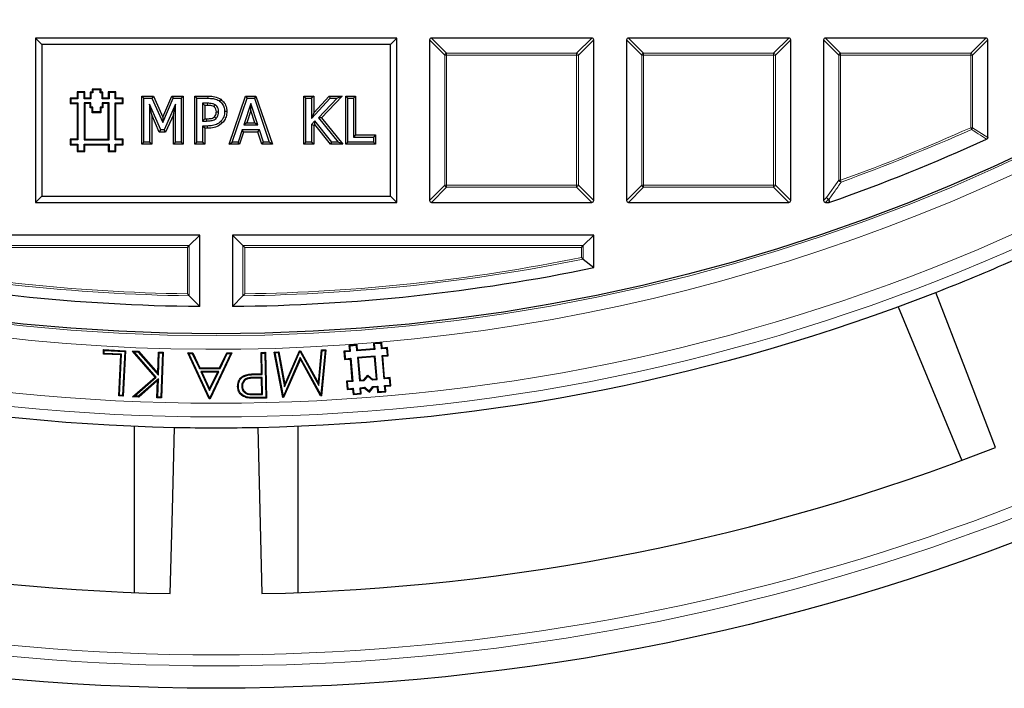
# Model space of a CAD drawing. Units: millimetres. Extents: x 0 to 553, y 0 to 297.
# Drawn here: x 116 to 152, y 115 to 139 of the extents above; entities that cross this region are included whole.
import ezdxf

# ---------------------------------------------------------------- set-up
doc = ezdxf.new("R2010")
doc.units = ezdxf.units.MM

msp = doc.modelspace()

# ---------------------------------------------------------------- linework, layer by layer
at = {"color": 7, "linetype": 'Continuous', "lineweight": 25}
for p, q in [((116.5607, 138.4299), (116.3298, 138.6609)), ((129.5298, 138.6609), (116.3298, 138.6609)), ((116.3298, 138.6609), (116.3298, 132.6609)), ((129.2988, 138.4299), (129.5298, 138.6609)), ((129.5298, 132.6609), (129.5298, 138.6609)), ((130.7298, 138.5916), (130.7298, 132.7302)), ((136.6605, 138.6609), (130.7991, 138.6609)), ((136.7298, 132.7302), (136.7298, 138.5916)), ((137.9298, 138.5916), (137.9298, 132.7302)), ((143.8605, 138.6609), (137.9991, 138.6609)), ((143.9298, 132.7302), (143.9298, 138.5916)), ((145.1298, 138.5916), (145.1298, 132.7302)), ((151.0605, 138.6609), (145.1991, 138.6609)), ((151.1298, 135.0285), (151.1298, 138.5916)), ((129.2988, 138.4299), (116.5607, 138.4299)), ((116.5607, 138.4299), (116.5607, 132.8918)), ((129.2988, 132.8918), (129.2988, 138.4299)), ((118.4234, 136.7678), (118.3972, 136.794)), ((118.3972, 136.794), (118.3972, 136.6802)), ((118.7231, 136.794), (118.3972, 136.794)), ((118.4234, 136.7678), (118.4234, 136.6539)), ((118.6968, 136.7678), (118.4234, 136.7678)), ((118.6968, 136.7678), (118.7231, 136.794)), ((118.6968, 136.6539), (118.6968, 136.7678)), ((118.7231, 136.6802), (118.7231, 136.794)), ((117.6163, 136.4357), (117.5901, 136.4619)), ((117.5901, 136.4619), (117.5901, 136.264)), ((117.8549, 136.4619), (117.5901, 136.4619)), ((117.6163, 136.4357), (117.6163, 136.2903)), ((117.8811, 136.4357), (117.6163, 136.4357)), ((117.8811, 136.6756), (117.8549, 136.7018)), ((118.1298, 136.7018), (117.8549, 136.7018)), ((117.8549, 136.7018), (117.8549, 136.4619)), ((117.8811, 136.4357), (117.8549, 136.4619)), ((117.8811, 136.6756), (117.8811, 136.4357)), ((118.1035, 136.6756), (117.8811, 136.6756)), ((118.1035, 136.6756), (118.1298, 136.7018)), ((118.1035, 136.4357), (118.1035, 136.6756)), ((118.1035, 136.4357), (118.1298, 136.4619)), ((118.3526, 136.4357), (118.1035, 136.4357)), ((118.1298, 136.4619), (118.1298, 136.7018)), ((118.3263, 136.4619), (118.1298, 136.4619)), ((118.3526, 136.6539), (118.3263, 136.6802)), ((118.3972, 136.6802), (118.3263, 136.6802)), ((118.3263, 136.6802), (118.3263, 136.4619)), ((118.3526, 136.4357), (118.3263, 136.4619)), ((118.4234, 136.6539), (118.3526, 136.6539)), ((118.3526, 136.6539), (118.3526, 136.4357)), ((118.4234, 136.6539), (118.3972, 136.6802)), ((118.6968, 136.6539), (118.7231, 136.6802)), ((118.7676, 136.6539), (118.6968, 136.6539)), ((118.7939, 136.6802), (118.7231, 136.6802)), ((118.7676, 136.6539), (118.7939, 136.6802)), ((118.7676, 136.4357), (118.7676, 136.6539)), ((118.7676, 136.4357), (118.7939, 136.4619)), ((119.015, 136.4357), (118.7676, 136.4357)), ((118.7939, 136.4619), (118.7939, 136.6802)), ((118.9887, 136.4619), (118.7939, 136.4619)), ((119.015, 136.6756), (118.9887, 136.7018)), ((118.9887, 136.7018), (118.9887, 136.4619)), ((119.2636, 136.7018), (118.9887, 136.7018)), ((119.015, 136.4357), (118.9887, 136.4619)), ((119.015, 136.6756), (119.015, 136.4357)), ((119.2374, 136.6756), (119.015, 136.6756)), ((119.2374, 136.6756), (119.2636, 136.7018)), ((119.2374, 136.4357), (119.2374, 136.6756)), ((119.2374, 136.4357), (119.2636, 136.4619)), ((119.5022, 136.4357), (119.2374, 136.4357)), ((119.2636, 136.4619), (119.2636, 136.7018)), ((119.5284, 136.4619), (119.2636, 136.4619)), ((119.5022, 136.4357), (119.5284, 136.4619)), ((119.5022, 136.2903), (119.5022, 136.4357)), ((119.5284, 136.264), (119.5284, 136.4619)), ((120.2114, 136.5413), (120.2918, 136.4609)), ((120.2114, 136.5413), (120.637, 136.5413)), ((120.2114, 134.7805), (120.2114, 136.5413)), ((120.2918, 136.4609), (120.5849, 136.4609)), ((120.2918, 134.8609), (120.2918, 136.4609)), ((120.637, 136.5413), (120.5849, 136.4609)), ((120.5849, 136.4609), (120.9814, 135.5738)), ((120.637, 136.5413), (120.9801, 135.7737)), ((120.9801, 135.7737), (121.3114, 136.5413)), ((120.9814, 135.5738), (121.3643, 136.4609)), ((121.3114, 136.5413), (121.3643, 136.4609)), ((121.3114, 136.5413), (121.7292, 136.5413)), ((121.3643, 136.4609), (121.6488, 136.4609)), ((121.7292, 136.5413), (121.6488, 136.4609)), ((121.6488, 136.4609), (121.6488, 134.8609)), ((121.7292, 136.5413), (121.7292, 134.7805)), ((122.1476, 136.5413), (122.228, 136.4609)), ((122.1476, 136.5413), (122.6314, 136.5413)), ((122.1476, 134.7805), (122.1476, 136.5413)), ((122.228, 136.4609), (122.6309, 136.4609)), ((122.228, 134.8609), (122.228, 136.4609)), ((123.0957, 136.426), (123.0499, 136.3599)), ((123.4038, 134.7805), (124.0045, 136.5413)), ((123.5161, 134.8609), (124.062, 136.4609)), ((124.0045, 136.5413), (124.062, 136.4609)), ((124.0045, 136.5413), (124.3847, 136.5413)), ((124.062, 136.4609), (124.3272, 136.4609)), ((124.3847, 136.5413), (124.3272, 136.4609)), ((124.3272, 136.4609), (124.8731, 134.8609)), ((124.3847, 136.5413), (124.9854, 134.7805)), ((126.1335, 136.5413), (126.2138, 136.4609)), ((126.1335, 136.5413), (126.4968, 136.5413)), ((126.1335, 134.7805), (126.1335, 136.5413)), ((126.2138, 136.4609), (126.4164, 136.4609)), ((126.2138, 134.8609), (126.2138, 136.4609)), ((126.4968, 136.5413), (126.4164, 136.4609)), ((126.4164, 136.4609), (126.4164, 135.7178)), ((126.4164, 135.7178), (127.092, 136.4609)), ((126.4968, 136.5413), (126.4968, 135.9257)), ((126.4968, 135.9257), (127.0564, 136.5413)), ((127.348, 136.4609), (126.6746, 135.7463)), ((127.5342, 136.5413), (126.7812, 135.7422)), ((127.0564, 136.5413), (127.092, 136.4609)), ((127.0564, 136.5413), (127.5342, 136.5413)), ((127.092, 136.4609), (127.348, 136.4609)), ((127.5342, 136.5413), (127.348, 136.4609)), ((127.6646, 136.5413), (127.745, 136.4609)), ((127.6646, 136.5413), (128.0279, 136.5413)), ((127.6646, 134.7805), (127.6646, 136.5413)), ((127.745, 136.4609), (127.9475, 136.4609)), ((127.745, 134.8609), (127.745, 136.4609)), ((128.0279, 136.5413), (127.9475, 136.4609)), ((127.9475, 136.4609), (127.9475, 135.0432)), ((128.0279, 136.5413), (128.0279, 135.1235)), ((117.6163, 136.2903), (117.5901, 136.264)), ((117.5901, 136.264), (117.8549, 136.264)), ((117.6163, 136.2903), (117.8811, 136.2903)), ((117.8811, 136.2903), (117.8549, 136.264)), ((117.8549, 136.264), (117.8549, 134.9641)), ((117.8811, 136.2903), (117.8811, 134.9378)), ((118.1035, 136.2903), (118.1298, 136.264)), ((118.3532, 136.2903), (118.1035, 136.2903)), ((118.1035, 136.2903), (118.1035, 134.9378)), ((118.3269, 136.264), (118.1298, 136.264)), ((118.1298, 136.264), (118.1298, 134.9641)), ((118.3532, 136.2903), (118.3269, 136.264)), ((118.3269, 136.1081), (118.3269, 136.264)), ((118.3532, 136.1344), (118.3269, 136.1081)), ((118.4006, 136.1081), (118.3269, 136.1081)), ((118.3532, 136.1344), (118.3532, 136.2903)), ((118.4269, 136.1344), (118.3532, 136.1344)), ((118.4269, 136.1344), (118.4006, 136.1081)), ((118.4006, 135.9346), (118.4006, 136.1081)), ((118.4269, 135.9608), (118.4269, 136.1344)), ((118.6926, 136.1344), (118.7188, 136.1081)), ((118.7676, 136.1344), (118.6926, 136.1344)), ((118.6926, 136.1344), (118.6926, 135.9608)), ((118.7939, 136.1081), (118.7188, 136.1081)), ((118.7188, 136.1081), (118.7188, 135.9346)), ((118.7676, 136.2903), (118.7676, 136.1344)), ((118.7676, 136.2903), (118.7939, 136.264)), ((119.015, 136.2903), (118.7676, 136.2903)), ((118.7676, 136.1344), (118.7939, 136.1081)), ((118.7939, 136.264), (118.7939, 136.1081)), ((118.9887, 136.264), (118.7939, 136.264)), ((119.015, 136.2903), (118.9887, 136.264)), ((118.9887, 134.9641), (118.9887, 136.264)), ((119.015, 134.9378), (119.015, 136.2903)), ((119.2374, 134.9378), (119.2374, 136.2903)), ((119.2374, 136.2903), (119.2636, 136.264)), ((119.2374, 136.2903), (119.5022, 136.2903)), ((119.2636, 134.9641), (119.2636, 136.264)), ((119.2636, 136.264), (119.5284, 136.264)), ((119.5022, 136.2903), (119.5284, 136.264)), ((120.5747, 135.8578), (120.4943, 136.2406)), ((120.4943, 136.2406), (120.4943, 134.8609)), ((120.9048, 135.3064), (120.4943, 136.2406)), ((121.4462, 136.2406), (121.0326, 135.3064)), ((121.3659, 135.8605), (121.4462, 136.2406)), ((121.4462, 134.8609), (121.4462, 136.2406)), ((122.6103, 136.2786), (122.4305, 136.2786)), ((122.4305, 136.2786), (122.4305, 135.6305)), ((122.5109, 136.1982), (122.4305, 136.2786)), ((122.5109, 136.1982), (122.5109, 135.7109)), ((122.6098, 136.1982), (122.5109, 136.1982)), ((124.194, 136.2675), (123.9364, 135.4887)), ((124.4528, 135.4887), (124.194, 136.2675)), ((124.1942, 136.0121), (124.194, 136.2675)), ((118.4269, 135.9608), (118.4006, 135.9346)), ((118.7188, 135.9346), (118.4006, 135.9346)), ((118.6926, 135.9608), (118.4269, 135.9608)), ((118.6926, 135.9608), (118.7188, 135.9346)), ((120.5747, 135.8578), (120.5747, 134.7805)), ((120.8523, 135.2261), (120.5747, 135.8578)), ((120.9801, 135.7737), (120.9814, 135.5738)), ((121.3659, 135.8605), (121.085, 135.2261)), ((121.3659, 134.7805), (121.3659, 135.8605)), ((122.5109, 135.7109), (122.4305, 135.6305)), ((122.5109, 135.7109), (122.578, 135.7109)), ((123.3211, 135.9744), (123.2407, 135.9742)), ((124.1942, 136.0121), (124.0476, 135.5691)), ((124.3414, 135.5691), (124.1942, 136.0121)), ((126.4968, 135.9257), (126.4164, 135.7178)), ((126.7812, 135.7422), (126.6746, 135.7463)), ((126.6746, 135.7463), (127.3885, 134.8609)), ((126.7812, 135.7422), (127.5566, 134.7805)), ((120.8523, 135.2261), (120.9048, 135.3064)), ((121.0326, 135.3064), (120.9048, 135.3064)), ((121.085, 135.2261), (121.0326, 135.3064)), ((122.4305, 135.6305), (122.5783, 135.6305)), ((122.5109, 135.3678), (122.4305, 135.4482)), ((122.6141, 135.4482), (122.4305, 135.4482)), ((122.4305, 135.4482), (122.4305, 134.8609)), ((122.6147, 135.3678), (122.5109, 135.3678)), ((122.5109, 135.3678), (122.5109, 134.7805)), ((123.1552, 135.5582), (123.0986, 135.6153)), ((123.8762, 135.3064), (123.73, 134.8609)), ((123.9345, 135.2261), (123.8762, 135.3064)), ((124.5126, 135.3064), (123.8762, 135.3064)), ((124.0476, 135.5691), (123.9364, 135.4887)), ((123.9364, 135.4887), (124.4528, 135.4887)), ((124.0476, 135.5691), (124.3414, 135.5691)), ((124.3414, 135.5691), (124.4528, 135.4887)), ((124.4544, 135.2261), (124.5126, 135.3064)), ((124.6592, 134.8609), (124.5126, 135.3064)), ((126.5363, 135.6314), (126.4164, 135.5001)), ((126.4968, 135.4689), (126.4164, 135.5001)), ((126.4164, 135.5001), (126.4164, 134.8609)), ((126.5322, 135.5078), (126.4968, 135.4689)), ((126.4968, 135.4689), (126.4968, 134.7805)), ((126.5322, 135.5078), (126.5363, 135.6314)), ((127.1138, 134.7805), (126.5322, 135.5078)), ((127.1524, 134.8609), (126.5363, 135.6314)), ((117.6163, 134.9378), (117.5901, 134.9641)), ((117.8549, 134.9641), (117.5901, 134.9641)), ((117.5901, 134.9641), (117.5901, 134.7609)), ((117.8811, 134.9378), (117.8549, 134.9641)), ((118.1035, 134.9378), (118.1298, 134.9641)), ((118.1298, 134.9641), (118.9887, 134.9641)), ((119.015, 134.9378), (118.9887, 134.9641)), ((119.2374, 134.9378), (119.2636, 134.9641)), ((119.5284, 134.9641), (119.2636, 134.9641)), ((119.5022, 134.9378), (119.5284, 134.9641)), ((119.5284, 134.7609), (119.5284, 134.9641)), ((121.085, 135.2261), (120.8523, 135.2261)), ((123.9345, 135.2261), (123.7883, 134.7805)), ((124.4544, 135.2261), (123.9345, 135.2261)), ((124.601, 134.7805), (124.4544, 135.2261)), ((128.0279, 135.1235), (127.9475, 135.0432)), ((127.9475, 135.0432), (128.6766, 135.0432)), ((128.0279, 135.1235), (128.757, 135.1235)), ((128.757, 135.1235), (128.6766, 135.0432)), ((128.6766, 135.0432), (128.6766, 134.8609)), ((128.757, 135.1235), (128.757, 134.7805)), ((117.6163, 134.7871), (117.5901, 134.7609)), ((117.5901, 134.7609), (117.8549, 134.7609)), ((117.8811, 134.9378), (117.6163, 134.9378)), ((117.6163, 134.9378), (117.6163, 134.7871)), ((117.6163, 134.7871), (117.8811, 134.7871)), ((117.8811, 134.7871), (117.8549, 134.7609)), ((117.8549, 134.7609), (117.8549, 134.514)), ((117.8811, 134.7871), (117.8811, 134.5403)), ((118.1035, 134.9378), (119.015, 134.9378)), ((118.1035, 134.7871), (118.1298, 134.7609)), ((118.1035, 134.7871), (119.015, 134.7871)), ((118.1035, 134.5403), (118.1035, 134.7871)), ((118.1298, 134.7609), (118.9887, 134.7609)), ((118.1298, 134.514), (118.1298, 134.7609)), ((119.015, 134.7871), (118.9887, 134.7609)), ((118.9887, 134.7609), (118.9887, 134.514)), ((119.015, 134.7871), (119.015, 134.5403)), ((119.5022, 134.9378), (119.2374, 134.9378)), ((119.2374, 134.7871), (119.5022, 134.7871)), ((119.2374, 134.5403), (119.2374, 134.7871)), ((119.2374, 134.7871), (119.2636, 134.7609)), ((119.2636, 134.514), (119.2636, 134.7609)), ((119.2636, 134.7609), (119.5284, 134.7609)), ((119.5022, 134.7871), (119.5022, 134.9378)), ((119.5022, 134.7871), (119.5284, 134.7609)), ((120.2114, 134.7805), (120.2918, 134.8609)), ((120.5747, 134.7805), (120.2114, 134.7805)), ((120.4943, 134.8609), (120.2918, 134.8609)), ((120.5747, 134.7805), (120.4943, 134.8609)), ((121.3659, 134.7805), (121.4462, 134.8609)), ((121.7292, 134.7805), (121.3659, 134.7805)), ((121.6488, 134.8609), (121.4462, 134.8609)), ((121.7292, 134.7805), (121.6488, 134.8609)), ((122.1476, 134.7805), (122.228, 134.8609)), ((122.5109, 134.7805), (122.1476, 134.7805)), ((122.4305, 134.8609), (122.228, 134.8609)), ((122.5109, 134.7805), (122.4305, 134.8609)), ((123.4038, 134.7805), (123.5161, 134.8609)), ((123.7883, 134.7805), (123.4038, 134.7805)), ((123.73, 134.8609), (123.5161, 134.8609)), ((123.7883, 134.7805), (123.73, 134.8609)), ((124.601, 134.7805), (124.6592, 134.8609)), ((124.9854, 134.7805), (124.601, 134.7805)), ((124.8731, 134.8609), (124.6592, 134.8609)), ((124.9854, 134.7805), (124.8731, 134.8609)), ((126.1335, 134.7805), (126.2138, 134.8609)), ((126.4968, 134.7805), (126.1335, 134.7805)), ((126.4164, 134.8609), (126.2138, 134.8609)), ((126.4968, 134.7805), (126.4164, 134.8609)), ((127.1138, 134.7805), (127.1524, 134.8609)), ((127.5566, 134.7805), (127.1138, 134.7805)), ((127.3885, 134.8609), (127.1524, 134.8609)), ((127.5566, 134.7805), (127.3885, 134.8609)), ((127.6646, 134.7805), (127.745, 134.8609)), ((128.757, 134.7805), (127.6646, 134.7805)), ((128.6766, 134.8609), (127.745, 134.8609)), ((128.757, 134.7805), (128.6766, 134.8609)), ((117.8811, 134.5403), (117.8549, 134.514)), ((117.8549, 134.514), (118.1298, 134.514)), ((117.8811, 134.5403), (118.1035, 134.5403)), ((118.1035, 134.5403), (118.1298, 134.514)), ((119.015, 134.5403), (118.9887, 134.514)), ((118.9887, 134.514), (119.2636, 134.514)), ((119.015, 134.5403), (119.2374, 134.5403)), ((119.2374, 134.5403), (119.2636, 134.514)), ((116.5607, 132.8918), (116.3298, 132.6609)), ((116.5607, 132.8918), (129.2988, 132.8918)), ((129.2988, 132.8918), (129.5298, 132.6609)), ((116.3298, 132.6609), (129.5298, 132.6609)), ((130.7991, 132.6609), (136.6605, 132.6609)), ((137.9991, 132.6609), (143.8605, 132.6609)), ((145.1991, 132.6609), (145.3314, 132.6609)), ((145.3543, 132.6647), (145.3314, 132.6609)), ((122.3298, 131.4609), (109.8268, 131.4609)), ((121.9487, 131.0798), (122.3298, 131.4609)), ((122.3298, 128.8635), (122.3298, 131.4609)), ((123.5298, 131.4609), (123.5298, 128.8635)), ((123.9108, 131.0798), (123.5298, 131.4609)), ((136.7298, 131.4609), (123.5298, 131.4609)), ((136.3487, 131.0798), (136.7298, 131.4609)), ((136.7298, 130.2759), (136.7298, 131.4609)), ((121.8795, 131.0105), (121.9487, 131.0798)), ((123.9801, 131.0105), (123.9108, 131.0798)), ((136.2795, 131.0105), (136.3487, 131.0798)), ((136.3487, 130.5868), (136.7298, 130.2759)), ((121.9487, 129.249), (122.3298, 128.8635)), ((123.9108, 129.249), (123.5298, 128.8635)), ((147.8532, 128.8511), (150.1791, 123.2358)), ((128.0836, 127.4636), (127.7847, 127.4385)), ((127.813, 127.4145), (127.7847, 127.4385)), ((127.7847, 127.4385), (127.8014, 127.2392)), ((128.0596, 127.4352), (127.813, 127.4145)), ((127.813, 127.4145), (127.8297, 127.2152)), ((128.0596, 127.4352), (128.0836, 127.4636)), ((128.0764, 127.2359), (128.0596, 127.4352)), ((128.1003, 127.2643), (128.0836, 127.4636)), ((128.9804, 127.5389), (128.6815, 127.5138)), ((128.7099, 127.4898), (128.6815, 127.5138)), ((128.6815, 127.5138), (128.6982, 127.3145)), ((128.9565, 127.5105), (128.7099, 127.4898)), ((128.7099, 127.4898), (128.7266, 127.2905)), ((128.9565, 127.5105), (128.9804, 127.5389)), ((128.9732, 127.3112), (128.9565, 127.5105)), ((128.9972, 127.3396), (128.9804, 127.5389)), ((118.8095, 127.1225), (118.8178, 127.2828)), ((118.8371, 127.1473), (118.8095, 127.1225)), ((119.447, 127.0892), (118.8095, 127.1225)), ((118.8427, 127.2552), (118.8178, 127.2828)), ((118.8178, 127.2828), (119.6223, 127.2408)), ((118.8371, 127.1473), (118.8427, 127.2552)), ((119.4746, 127.1141), (118.8371, 127.1473)), ((118.8427, 127.2552), (119.5947, 127.2159)), ((119.3681, 125.5896), (119.447, 127.0892)), ((119.3957, 125.6144), (119.4746, 127.1141)), ((119.4746, 127.1141), (119.447, 127.0892)), ((119.5947, 127.2159), (119.5103, 125.6084)), ((119.6223, 127.2408), (119.5351, 125.5808)), ((119.5947, 127.2159), (119.6223, 127.2408)), ((119.9336, 127.2004), (119.8739, 127.2287)), ((120.7052, 126.2796), (119.8739, 127.2287)), ((119.8739, 127.2287), (120.0947, 127.2211)), ((120.7423, 126.277), (119.9336, 127.2004)), ((119.9336, 127.2004), (120.0825, 127.1952)), ((120.0825, 127.1952), (120.0947, 127.2211)), ((120.0825, 127.1952), (120.8234, 126.351)), ((120.0947, 127.2211), (120.7995, 126.418)), ((120.7995, 126.418), (120.8268, 127.1954)), ((120.8234, 126.351), (120.8521, 127.1683)), ((120.8521, 127.1683), (120.8268, 127.1954)), ((120.8268, 127.1954), (120.9966, 127.1895)), ((120.8521, 127.1683), (120.9694, 127.1642)), ((120.9694, 127.1642), (120.9129, 125.5497)), ((120.9966, 127.1895), (120.9382, 125.5226)), ((120.9694, 127.1642), (120.9966, 127.1895)), ((121.9349, 127.1431), (121.8938, 127.1695)), ((121.8938, 127.1695), (122.0743, 127.169)), ((122.6695, 125.4912), (121.8938, 127.1695)), ((121.9349, 127.1431), (122.0576, 127.1428)), ((122.6863, 125.5173), (121.9349, 127.1431)), ((122.0576, 127.1428), (122.0743, 127.169)), ((122.0576, 127.1428), (122.3184, 126.5903)), ((122.0743, 127.169), (122.3351, 126.6165)), ((123.4667, 127.1379), (122.6941, 125.5173)), ((123.5082, 127.164), (122.7106, 125.4909)), ((123.0574, 126.6139), (123.3213, 127.1647)), ((123.0739, 126.5876), (123.3378, 127.1384)), ((123.3378, 127.1384), (123.3213, 127.1647)), ((123.3213, 127.1647), (123.5082, 127.164)), ((123.3378, 127.1384), (123.4667, 127.1379)), ((123.4667, 127.1379), (123.5082, 127.164)), ((124.5703, 127.1827), (124.737, 127.186)), ((124.5971, 127.157), (124.5703, 127.1827)), ((124.5853, 126.4058), (124.5703, 127.1827)), ((124.5971, 127.157), (124.7113, 127.1593)), ((124.612, 126.3801), (124.5971, 127.157)), ((124.7113, 127.1593), (124.737, 127.186)), ((124.7113, 127.1593), (124.7424, 125.5404)), ((124.737, 127.186), (124.7691, 125.5147)), ((125.055, 127.1922), (125.2194, 127.1998)), ((125.0865, 127.1674), (125.055, 127.1922)), ((125.3704, 125.532), (125.055, 127.1922)), ((125.0865, 127.1674), (125.1977, 127.1726)), ((125.3885, 125.5777), (125.0865, 127.1674)), ((125.1977, 127.1726), (125.2194, 127.1998)), ((125.1977, 127.1726), (125.4271, 125.9234)), ((125.2194, 127.1998), (125.4374, 126.0123)), ((125.4271, 125.9234), (125.9912, 127.2086)), ((125.4374, 126.0123), (125.9737, 127.234)), ((125.9737, 127.234), (126.016, 127.2359)), ((125.9912, 127.2086), (125.9737, 127.234)), ((125.9912, 127.2086), (126.001, 127.209)), ((126.001, 127.209), (126.016, 127.2359)), ((126.001, 127.209), (126.6877, 125.9718)), ((126.016, 127.2359), (126.6692, 126.0593)), ((126.6692, 126.0593), (126.777, 127.2706)), ((126.6877, 125.9718), (126.8011, 127.2454)), ((126.9093, 127.2504), (126.7546, 125.6396)), ((126.9383, 127.278), (126.7768, 125.5959)), ((126.777, 127.2706), (126.9383, 127.278)), ((126.8011, 127.2454), (126.777, 127.2706)), ((126.8011, 127.2454), (126.9093, 127.2504)), ((126.9093, 127.2504), (126.9383, 127.278)), ((127.8014, 127.2392), (127.6021, 127.2225)), ((127.6304, 127.1985), (127.6021, 127.2225)), ((127.6021, 127.2225), (127.6272, 126.9235)), ((127.8297, 127.2152), (127.6304, 127.1985)), ((127.6304, 127.1985), (127.6511, 126.9519)), ((127.8297, 127.2152), (127.8014, 127.2392)), ((128.7266, 127.2905), (128.0764, 127.2359)), ((128.0764, 127.2359), (128.1003, 127.2643)), ((128.7473, 127.0439), (128.0971, 126.9893)), ((128.6982, 127.3145), (128.1003, 127.2643)), ((128.7266, 127.2905), (128.6982, 127.3145)), ((128.7473, 127.0439), (128.7233, 127.0155)), ((128.8186, 126.1944), (128.7473, 127.0439)), ((128.9732, 127.3112), (128.9972, 127.3396)), ((129.1725, 127.3279), (128.9732, 127.3112)), ((128.9939, 127.0646), (129.1932, 127.0813)), ((128.9939, 127.0646), (129.0223, 127.0406)), ((129.0652, 126.2151), (128.9939, 127.0646)), ((129.1965, 127.3563), (128.9972, 127.3396)), ((129.0223, 127.0406), (129.2216, 127.0573)), ((129.0892, 126.2434), (129.0223, 127.0406)), ((129.1725, 127.3279), (129.1965, 127.3563)), ((129.1932, 127.0813), (129.1725, 127.3279)), ((129.1932, 127.0813), (129.2216, 127.0573)), ((129.2216, 127.0573), (129.1965, 127.3563)), ((126.0049, 126.9943), (125.3885, 125.5777)), ((126.0077, 126.935), (125.3978, 125.5332)), ((126.0049, 126.9943), (126.0077, 126.935)), ((126.7546, 125.6396), (126.0049, 126.9943)), ((126.7495, 125.5947), (126.0077, 126.935)), ((127.6511, 126.9519), (127.6272, 126.9235)), ((127.6272, 126.9235), (127.8265, 126.9402)), ((127.6511, 126.9519), (127.8504, 126.9686)), ((127.8504, 126.9686), (127.8265, 126.9402)), ((127.8265, 126.9402), (127.8934, 126.1431)), ((127.8504, 126.9686), (127.9217, 126.1191)), ((128.0971, 126.9893), (128.1254, 126.9653)), ((128.0971, 126.9893), (128.1684, 126.1398)), ((128.7233, 127.0155), (128.1254, 126.9653)), ((128.1254, 126.9653), (128.1923, 126.1681)), ((128.7902, 126.2183), (128.7233, 127.0155)), ((120.8234, 126.351), (120.7995, 126.418)), ((122.3184, 126.5903), (122.3351, 126.6165)), ((122.3184, 126.5903), (123.0739, 126.5876)), ((122.3351, 126.6165), (123.0574, 126.6139)), ((123.0235, 126.479), (122.3678, 126.4812)), ((122.3678, 126.4812), (122.691, 125.785)), ((122.3678, 126.4812), (122.409, 126.4548)), ((122.409, 126.4548), (122.6914, 125.8465)), ((122.9818, 126.4529), (122.409, 126.4548)), ((122.691, 125.785), (123.0235, 126.479)), ((122.6914, 125.8465), (122.9818, 126.4529)), ((123.0235, 126.479), (122.9818, 126.4529)), ((123.0739, 126.5876), (123.0574, 126.6139)), ((124.466, 126.4034), (124.5853, 126.4058)), ((124.4666, 126.3772), (124.612, 126.3801)), ((124.612, 126.3801), (124.5853, 126.4058)), ((128.3318, 126.1799), (128.4779, 126.3527)), ((128.3449, 126.1546), (128.481, 126.3157)), ((128.481, 126.3157), (128.4779, 126.3527)), ((128.4779, 126.3527), (128.6507, 126.2066)), ((128.481, 126.3157), (128.6421, 126.1796)), ((119.8774, 125.5597), (120.7052, 126.2796)), ((119.9449, 125.5836), (120.7423, 126.277)), ((120.8185, 126.2139), (120.0938, 125.5784)), ((120.7902, 126.1542), (120.1033, 125.5518)), ((120.7423, 126.277), (120.7052, 126.2796)), ((120.7683, 125.5285), (120.7902, 126.1542)), ((120.8185, 126.2139), (120.7902, 126.1542)), ((120.7955, 125.5539), (120.8185, 126.2139)), ((124.6141, 126.2686), (124.305, 126.2663)), ((124.305, 126.2663), (124.3055, 126.24)), ((124.5884, 126.2422), (124.3055, 126.24)), ((124.6141, 126.2686), (124.5884, 126.2422)), ((124.5993, 125.674), (124.5884, 126.2422)), ((124.626, 125.6483), (124.6141, 126.2686)), ((125.4271, 125.9234), (125.4374, 126.0123)), ((126.6877, 125.9718), (126.6692, 126.0593)), ((127.8934, 126.1431), (127.6941, 126.1263)), ((127.7224, 126.1024), (127.6941, 126.1263)), ((127.6941, 126.1263), (127.7192, 125.8274)), ((127.9217, 126.1191), (127.7224, 126.1024)), ((127.7224, 126.1024), (127.7431, 125.8557)), ((127.9217, 126.1191), (127.8934, 126.1431)), ((128.1684, 126.1398), (128.1923, 126.1681)), ((128.1684, 126.1398), (128.3449, 126.1546)), ((128.1923, 126.1681), (128.3318, 126.1799)), ((128.3449, 126.1546), (128.3318, 126.1799)), ((128.6421, 126.1796), (128.6507, 126.2066)), ((128.6421, 126.1796), (128.8186, 126.1944)), ((128.6507, 126.2066), (128.7902, 126.2183)), ((128.8186, 126.1944), (128.7902, 126.2183)), ((129.0652, 126.2151), (129.0892, 126.2434)), ((129.2645, 126.2318), (129.0652, 126.2151)), ((129.0859, 125.9684), (129.2852, 125.9852)), ((129.0859, 125.9684), (129.1143, 125.9445)), ((129.1026, 125.7691), (129.0859, 125.9684)), ((129.2885, 126.2601), (129.0892, 126.2434)), ((129.1143, 125.9445), (129.3136, 125.9612)), ((129.2645, 126.2318), (129.2885, 126.2601)), ((129.2852, 125.9852), (129.2645, 126.2318)), ((129.2852, 125.9852), (129.3136, 125.9612)), ((129.3136, 125.9612), (129.2885, 126.2601)), ((119.3957, 125.6144), (119.3681, 125.5896)), ((119.5351, 125.5808), (119.3681, 125.5896)), ((119.5103, 125.6084), (119.3957, 125.6144)), ((119.5103, 125.6084), (119.5351, 125.5808)), ((122.691, 125.785), (122.6914, 125.8465)), ((123.7429, 125.9406), (123.7167, 125.94)), ((123.8633, 125.943), (123.8896, 125.9434)), ((124.3038, 125.6683), (124.5993, 125.674)), ((124.3043, 125.6421), (124.626, 125.6483)), ((124.626, 125.6483), (124.5993, 125.674)), ((126.76, 125.6136), (126.7495, 125.5947)), ((126.7768, 125.5959), (126.7495, 125.5947)), ((126.7546, 125.6396), (126.76, 125.6136)), ((126.76, 125.6136), (126.7768, 125.5959)), ((127.7431, 125.8557), (127.7192, 125.8274)), ((127.7192, 125.8274), (127.9185, 125.8441)), ((127.7431, 125.8557), (127.9424, 125.8725)), ((127.9424, 125.8725), (127.9185, 125.8441)), ((127.9185, 125.8441), (127.9352, 125.6448)), ((127.9592, 125.6732), (127.9352, 125.6448)), ((127.9352, 125.6448), (128.2342, 125.6699)), ((127.9424, 125.8725), (127.9592, 125.6732)), ((127.9592, 125.6732), (128.2058, 125.6939)), ((128.1891, 125.8932), (128.3656, 125.908)), ((128.2058, 125.6939), (128.1891, 125.8932)), ((128.1891, 125.8932), (128.2174, 125.8692)), ((128.2058, 125.6939), (128.2342, 125.6699)), ((128.2174, 125.8692), (128.3569, 125.8809)), ((128.2342, 125.6699), (128.2174, 125.8692)), ((128.3656, 125.908), (128.3569, 125.8809)), ((128.3569, 125.8809), (128.5298, 125.7348)), ((128.3656, 125.908), (128.5267, 125.7718)), ((128.5267, 125.7718), (128.6628, 125.9329)), ((128.5267, 125.7718), (128.5298, 125.7348)), ((128.5298, 125.7348), (128.6758, 125.9077)), ((128.6628, 125.9329), (128.8393, 125.9477)), ((128.6628, 125.9329), (128.6758, 125.9077)), ((128.6758, 125.9077), (128.8153, 125.9194)), ((128.8393, 125.9477), (128.8153, 125.9194)), ((128.8153, 125.9194), (128.8321, 125.7201)), ((128.856, 125.7484), (128.8321, 125.7201)), ((128.8321, 125.7201), (129.131, 125.7452)), ((128.8393, 125.9477), (128.856, 125.7484)), ((128.856, 125.7484), (129.1026, 125.7691)), ((129.1026, 125.7691), (129.131, 125.7452)), ((129.131, 125.7452), (129.1143, 125.9445)), ((119.9449, 125.5836), (119.8774, 125.5597)), ((120.1033, 125.5518), (119.8774, 125.5597)), ((120.0938, 125.5784), (119.9449, 125.5836)), ((120.0938, 125.5784), (120.1033, 125.5518)), ((120.7955, 125.5539), (120.7683, 125.5285)), ((120.9382, 125.5226), (120.7683, 125.5285)), ((120.9129, 125.5497), (120.7955, 125.5539)), ((120.9129, 125.5497), (120.9382, 125.5226)), ((122.6863, 125.5173), (122.6695, 125.4912)), ((122.7106, 125.4909), (122.6695, 125.4912)), ((122.6941, 125.5173), (122.6863, 125.5173)), ((122.6941, 125.5173), (122.7106, 125.4909)), ((124.7424, 125.5404), (124.436, 125.5345)), ((124.7691, 125.5147), (124.4364, 125.5082)), ((124.7424, 125.5404), (124.7691, 125.5147)), ((125.3855, 125.551), (125.3704, 125.532)), ((125.3978, 125.5332), (125.3704, 125.532)), ((125.3885, 125.5777), (125.3855, 125.551)), ((125.3855, 125.551), (125.3978, 125.5332)), ((119.9298, 124.4902), (119.9298, 118.4123)), ((124.4564, 124.4442), (124.6048, 118.3729)), ((125.9298, 118.4123), (125.9298, 124.4902))]:
    msp.add_line(p, q, dxfattribs=at)
at = {"color": 8, "linetype": 'Continuous', "lineweight": 18}
for p, q in [((131.284, 138.0373), (130.7298, 138.5916)), ((130.7991, 138.6609), (131.3533, 138.1066)), ((136.1062, 138.1066), (136.6605, 138.6609)), ((136.7298, 138.5916), (136.1755, 138.0373)), ((138.484, 138.0373), (137.9298, 138.5916)), ((137.9991, 138.6609), (138.5533, 138.1066)), ((143.3062, 138.1066), (143.8605, 138.6609)), ((143.9298, 138.5916), (143.3755, 138.0373)), ((145.684, 138.0373), (145.1298, 138.5916)), ((145.1991, 138.6609), (145.7533, 138.1066)), ((150.5062, 138.1066), (151.0605, 138.6609)), ((151.1298, 138.5916), (150.5755, 138.0373)), ((131.3533, 138.0373), (131.284, 138.0373)), ((131.284, 133.2844), (131.284, 138.0373)), ((131.3533, 138.1066), (131.3533, 138.0373)), ((131.3533, 138.1066), (136.1062, 138.1066)), ((131.3533, 138.0373), (131.3533, 133.2844)), ((136.1062, 138.0373), (131.3533, 138.0373)), ((136.1062, 138.1066), (136.1062, 138.0373)), ((136.1062, 133.2844), (136.1062, 138.0373)), ((136.1755, 138.0373), (136.1062, 138.0373)), ((136.1755, 138.0373), (136.1755, 133.2844)), ((138.5533, 138.0373), (138.484, 138.0373)), ((138.484, 133.2844), (138.484, 138.0373)), ((138.5533, 138.1066), (138.5533, 138.0373)), ((138.5533, 138.1066), (143.3062, 138.1066)), ((143.3062, 138.0373), (138.5533, 138.0373)), ((138.5533, 138.0373), (138.5533, 133.2844)), ((143.3062, 138.1066), (143.3062, 138.0373)), ((143.3062, 133.2844), (143.3062, 138.0373)), ((143.3755, 138.0373), (143.3062, 138.0373)), ((143.3755, 138.0373), (143.3755, 133.2844)), ((145.7533, 138.0373), (145.684, 138.0373)), ((145.684, 133.4679), (145.684, 138.0373)), ((145.7533, 138.1066), (145.7533, 138.0373)), ((145.7533, 138.1066), (150.5062, 138.1066)), ((150.5062, 138.0373), (145.7533, 138.0373)), ((145.7533, 138.0373), (145.7533, 133.4679)), ((150.5062, 138.1066), (150.5062, 138.0373)), ((150.5755, 138.0373), (150.5062, 138.0373)), ((150.5062, 135.3863), (150.5062, 138.0373)), ((150.5755, 138.0373), (150.5755, 135.3863)), ((122.6314, 136.5413), (122.6309, 136.4609)), ((122.6147, 135.3678), (122.6141, 135.4482)), ((150.5062, 135.3863), (150.5755, 135.3863)), ((150.5346, 135.3231), (150.5062, 135.3863)), ((150.5755, 135.3863), (151.1298, 135.0285)), ((130.7298, 132.7302), (131.284, 133.2844)), ((131.3533, 133.2151), (130.7991, 132.6609)), ((131.3533, 133.2844), (131.284, 133.2844)), ((131.3533, 133.2844), (131.3533, 133.2151)), ((131.3533, 133.2844), (136.1062, 133.2844)), ((136.1062, 133.2151), (131.3533, 133.2151)), ((136.1062, 133.2844), (136.1062, 133.2151)), ((136.1755, 133.2844), (136.1062, 133.2844)), ((136.6605, 132.6609), (136.1062, 133.2151)), ((136.1755, 133.2844), (136.7298, 132.7302)), ((137.9298, 132.7302), (138.484, 133.2844)), ((138.5533, 133.2151), (137.9991, 132.6609)), ((138.5533, 133.2844), (138.484, 133.2844)), ((138.5533, 133.2844), (143.3062, 133.2844)), ((138.5533, 133.2844), (138.5533, 133.2151)), ((143.3062, 133.2151), (138.5533, 133.2151)), ((143.3062, 133.2844), (143.3062, 133.2151)), ((143.3755, 133.2844), (143.3062, 133.2844)), ((143.8605, 132.6609), (143.3062, 133.2151)), ((143.3755, 133.2844), (143.9298, 132.7302)), ((145.2429, 132.8433), (145.684, 133.4679)), ((145.684, 133.4679), (145.7533, 133.4679)), ((145.7768, 133.4027), (145.7533, 133.4679)), ((145.1298, 132.7302), (145.2429, 132.8433)), ((145.3122, 132.774), (145.1991, 132.6609)), ((145.3314, 132.6609), (145.3122, 132.774)), ((121.8795, 131.0105), (109.8068, 131.0105)), ((109.9086, 131.0798), (121.9487, 131.0798)), ((121.8795, 129.3194), (121.8795, 131.0105)), ((121.9487, 131.0798), (121.9487, 129.249)), ((123.9108, 129.249), (123.9108, 131.0798)), ((123.9108, 131.0798), (136.3487, 131.0798)), ((123.9801, 131.0105), (123.9801, 129.3194)), ((136.2795, 131.0105), (123.9801, 131.0105)), ((136.2795, 130.6435), (136.2795, 131.0105)), ((136.3487, 131.0798), (136.3487, 130.5868)), ((124.4666, 126.3772), (124.466, 126.4034)), ((124.3043, 125.6421), (124.3038, 125.6683)), ((124.436, 125.5345), (124.4364, 125.5082))]:
    msp.add_line(p, q, dxfattribs=at)
at = {"color": 8, "linetype": 'Continuous', "lineweight": 18, "flags": 128}
for points in [[(122.6098, 136.1982), (122.61, 136.2327), (122.6103, 136.2786)], [(122.578, 135.7109), (122.5781, 135.6748), (122.5783, 135.6305)], [(145.3351, 132.7779), (145.3486, 132.6982), (145.3543, 132.6647)]]:
    msp.add_lwpolyline(points, dxfattribs=at)
at = {"color": 7, "linetype": 'Continuous', "lineweight": 25, "flags": 128}
for points in [[(122.8559, 136.1496), (122.8696, 136.1702), (122.8833, 136.1908), (122.9005, 136.2166)], [(122.8691, 135.7844), (122.8946, 135.7588), (122.9258, 135.7273)], [(122.9375, 135.9687), (122.9622, 135.9688), (122.9869, 135.9689), (123.0179, 135.9691)], [(151.4184, 123.7064), (150.3146, 126.5669), (149.2321, 129.3724)], [(124.0479, 126.3424), (124.0446, 126.3551), (124.0414, 126.3678)], [(124.0555, 125.5514), (124.0526, 125.5386), (124.0497, 125.5258)], [(121.2548, 118.3729), (121.3297, 121.438), (121.4032, 124.4442)]]:
    msp.add_lwpolyline(points, dxfattribs=at)
at = {"color": 7, "linetype": 'Continuous', "lineweight": 25}
for radius in [81.9443, 69]:
    msp.add_circle((122.9298, 196.8609), radius, dxfattribs=at)
at = {"color": 8, "linetype": 'Continuous', "lineweight": 18}
for radius in [81.9424, 72.0372, 71.5379, 69.0684]:
    msp.add_circle((122.9298, 196.8609), radius, dxfattribs=at)
for centre, radius, start, end in [((122.9298, 196.8609), 69.5659, 178.291298, 89.970062), ((131.379, 138.0117), 0.0983, 105.11128, 164.88872), ((136.0806, 138.0117), 0.0983, 15.11128, 74.88872), ((138.579, 138.0117), 0.0983, 105.11128, 164.88872), ((143.2806, 138.0117), 0.0983, 15.11128, 74.88872), ((145.779, 138.0117), 0.0983, 105.11128, 164.88872), ((150.4806, 138.0117), 0.0983, 15.11128, 74.88872), ((122.9298, 196.8609), 67.3765, 289.80052, 294.160195), ((122.9298, 196.8609), 67.4457, 289.80052, 294.160195), ((150.4819, 135.4021), 0.095, 303.7241, 350.43609), ((122.9298, 196.8609), 80.723, 230.610805, 309.389195), ((122.9298, 196.8609), 81.1236, 230.610805, 309.389195), ((131.379, 133.31), 0.0983, 195.11128, 254.88872), ((136.0806, 133.31), 0.0983, 285.11128, 344.88872), ((138.579, 133.31), 0.0983, 195.11128, 254.88872), ((143.2806, 133.31), 0.0983, 285.11128, 344.88872), ((145.7804, 133.5064), 0.1038, 201.79216, 268.00836), ((145.3393, 132.8814), 0.1036, 201.57636, 267.69478), ((145.3379, 132.8689), 0.0983, 195.11128, 254.88872), ((145.3083, 132.8665), 0.0926, 272.43849, 286.83265), ((122.9298, 196.8609), 67.5497, 258.601748, 269.109069), ((122.9298, 196.8609), 67.5497, 270.890931, 281.398252), ((122.9298, 196.8609), 67.6189, 258.553693, 269.168694), ((122.9298, 196.8609), 67.6189, 270.831306, 281.446307)]:
    msp.add_arc(centre, radius, start, end, dxfattribs=at)
at = {"color": 7, "linetype": 'Continuous', "lineweight": 25}
for radius, start, end in [(68, 289.254929, 294.463215), (68, 258.290996, 269.494442), (68, 270.505558, 281.709004), (72.4328, 291.292351, 293.707649), (72.4328, 248.707649, 268.792351), (72.4328, 271.207649, 291.292351), (72.4328, 268.792351, 271.207649), (78.5059, 248.722535, 268.777465), (78.5059, 271.222535, 291.277465)]:
    msp.add_arc((122.9298, 196.8609), radius, start, end, dxfattribs=at)
for centre, major_axis in [((130.8222, 138.5685), (-0.073, 0.073)), ((136.6374, 138.5685), (0.073, 0.073)), ((138.0222, 138.5685), (-0.073, 0.073)), ((143.8374, 138.5685), (0.073, 0.073)), ((145.2222, 138.5685), (-0.073, 0.073)), ((151.0374, 138.5685), (0.073, 0.073)), ((130.8222, 132.7532), (-0.073, -0.073)), ((136.6374, 132.7532), (0.073, -0.073)), ((138.0222, 132.7532), (-0.073, -0.073)), ((143.8374, 132.7532), (0.073, -0.073)), ((145.2222, 132.7532), (-0.073, -0.073))]:
    msp.add_ellipse(centre, major_axis=major_axis, ratio=0.7745967, start_param=5.6241273, end_param=6.9422433, dxfattribs=at)
for points, knots in [([(122.6309, 136.4609), (122.693, 136.459), (122.8179, 136.4553), (122.962, 136.416), (123.0324, 136.371), (123.0499, 136.3599)], [0, 0, 0, 0, 0.4272795, 0.8582918, 1, 1, 1, 1]), ([(122.6314, 136.5413), (122.6935, 136.5395), (122.8358, 136.5354), (122.9962, 136.4904), (123.0797, 136.4364), (123.0957, 136.426)], [0, 0, 0, 0, 0.3851042, 0.8820718, 1, 1, 1, 1]), ([(123.0957, 136.426), (123.1439, 136.3848), (123.2418, 136.3012), (123.3129, 136.1334), (123.3187, 136.0215), (123.3211, 135.9744)], [0, 0, 0, 0, 0.3596609, 0.730088, 1, 1, 1, 1]), ([(122.8559, 136.1496), (122.8294, 136.1625), (122.778, 136.1876), (122.6928, 136.1965), (122.6376, 136.1976), (122.6098, 136.1982)], [0, 0, 0, 0, 0.34646056, 0.67064777, 1, 1, 1, 1]), ([(122.9005, 136.2166), (122.8667, 136.2335), (122.805, 136.2645), (122.7044, 136.2766), (122.6418, 136.2779), (122.6103, 136.2786)], [0, 0, 0, 0, 0.3740278, 0.6843439, 1, 1, 1, 1]), ([(122.9375, 135.9687), (122.9355, 136.0011), (122.9324, 136.0511), (122.9011, 136.1118), (122.8736, 136.1373), (122.8576, 136.1485), (122.8559, 136.1496)], [0, 0, 0, 0, 0.4649285, 0.7175863, 0.9705376, 1, 1, 1, 1]), ([(123.0179, 135.9691), (123.0169, 135.9929), (123.0145, 136.0509), (122.9861, 136.1329), (122.9396, 136.1891), (122.9091, 136.2105), (122.9005, 136.2166)], [0, 0, 0, 0, 0.2503571, 0.6087756, 0.8893943, 1, 1, 1, 1]), ([(123.0499, 136.3599), (123.098, 136.3175), (123.1877, 136.2385), (123.2363, 136.091), (123.2395, 136.0054), (123.2407, 135.9742)], [0, 0, 0, 0, 0.4242777, 0.789674, 1, 1, 1, 1]), ([(122.578, 135.7109), (122.6265, 135.7123), (122.7006, 135.7145), (122.8035, 135.7335), (122.8466, 135.7669), (122.8691, 135.7844)], [0, 0, 0, 0, 0.4754787, 0.7258363, 1, 1, 1, 1]), ([(122.5783, 135.6305), (122.6246, 135.6317), (122.7177, 135.6342), (122.8431, 135.6587), (122.9027, 135.7082), (122.9258, 135.7273)], [0, 0, 0, 0, 0.3780347, 0.759331, 1, 1, 1, 1]), ([(122.8691, 135.7844), (122.8878, 135.8074), (122.9243, 135.8525), (122.9367, 135.9209), (122.9373, 135.9588), (122.9375, 135.9687)], [0, 0, 0, 0, 0.4346977, 0.852489, 1, 1, 1, 1]), ([(122.9258, 135.7273), (122.951, 135.7585), (123.0004, 135.8197), (123.0169, 135.9098), (123.0177, 135.9584), (123.0179, 135.9691)], [0, 0, 0, 0, 0.44819257, 0.87836452, 1, 1, 1, 1]), ([(123.2407, 135.9742), (123.2345, 135.911), (123.2251, 135.8142), (123.167, 135.6938), (123.1217, 135.6419), (123.0986, 135.6153)], [0, 0, 0, 0, 0.4777622, 0.7328734, 1, 1, 1, 1]), ([(123.3211, 135.9744), (123.3157, 135.9116), (123.3049, 135.7865), (123.2347, 135.6454), (123.174, 135.5788), (123.1552, 135.5582)], [0, 0, 0, 0, 0.4101329, 0.8175952, 1, 1, 1, 1]), ([(123.0986, 135.6153), (123.0492, 135.5755), (122.9468, 135.493), (122.771, 135.4523), (122.659, 135.4494), (122.6141, 135.4482)], [0, 0, 0, 0, 0.35869626, 0.74283716, 1, 1, 1, 1]), ([(123.1552, 135.5582), (123.0936, 135.5093), (122.9714, 135.4124), (122.7738, 135.3717), (122.6562, 135.3688), (122.6147, 135.3678)], [0, 0, 0, 0, 0.3969741, 0.7875419, 1, 1, 1, 1]), ([(151.1298, 135.0285), (151.1291, 135.0207), (151.1277, 135.0051), (151.116, 134.9845), (151.1019, 134.9718), (151.0922, 134.967), (151.0892, 134.9654)], [0, 0, 0, 0, 0.29400076, 0.58879147, 0.87069225, 1, 1, 1, 1]), ([(136.3487, 130.5868), (136.3432, 130.5913), (136.3309, 130.6014), (136.306, 130.6217), (136.288, 130.6365), (136.2797, 130.6433), (136.2795, 130.6435)], [0, 0, 0, 0, 0.3072852, 0.6798698, 0.9920094, 1, 1, 1, 1]), ([(121.9487, 129.249), (121.9431, 129.2548), (121.9299, 129.2681), (121.905, 129.2934), (121.8873, 129.3114), (121.8796, 129.3192), (121.8795, 129.3194)], [0, 0, 0, 0, 0.3034384, 0.7018967, 0.9926893, 1, 1, 1, 1]), ([(123.9108, 129.249), (123.9165, 129.2548), (123.9297, 129.2681), (123.9546, 129.2934), (123.9723, 129.3114), (123.9799, 129.3192), (123.9801, 129.3194)], [0, 0, 0, 0, 0.3034384, 0.7018967, 0.9926893, 1, 1, 1, 1]), ([(123.7167, 125.94), (123.7201, 125.9981), (123.7261, 126.0996), (123.799, 126.2276), (123.8982, 126.3146), (123.9857, 126.3525), (124.0348, 126.366), (124.0414, 126.3678)], [0, 0, 0, 0, 0.2953353, 0.5165502, 0.7375524, 0.9650615, 1, 1, 1, 1]), ([(123.7429, 125.9406), (123.7466, 125.9989), (123.7527, 126.0978), (123.8263, 126.218), (123.9234, 126.3006), (124.0048, 126.3279), (124.0479, 126.3424)], [0, 0, 0, 0, 0.3149073, 0.5338617, 0.7524645, 1, 1, 1, 1]), ([(124.0414, 126.3678), (124.1011, 126.3777), (124.2013, 126.3942), (124.3435, 126.4001), (124.4252, 126.4023), (124.466, 126.4034)], [0, 0, 0, 0, 0.42547097, 0.712595, 1, 1, 1, 1]), ([(124.0479, 126.3424), (124.1077, 126.3521), (124.2069, 126.3683), (124.3472, 126.3739), (124.4268, 126.3761), (124.4666, 126.3772)], [0, 0, 0, 0, 0.4316714, 0.7157074, 1, 1, 1, 1]), ([(124.305, 126.2663), (124.2225, 126.2644), (124.1071, 126.2617), (123.9737, 126.1944), (123.9081, 126.1206), (123.8682, 126.0335), (123.8649, 125.9721), (123.8633, 125.943)], [0, 0, 0, 0, 0.3915142, 0.5481824, 0.7053075, 0.8601631, 1, 1, 1, 1]), ([(124.3055, 126.24), (124.2226, 126.2385), (124.1095, 126.2364), (123.9831, 126.1677), (123.9252, 126.0978), (123.8928, 126.0197), (123.8906, 125.9666), (123.8896, 125.9434)], [0, 0, 0, 0, 0.41947, 0.5729468, 0.7268392, 0.8802771, 1, 1, 1, 1]), ([(124.0497, 125.5258), (123.998, 125.5429), (123.8942, 125.5773), (123.7809, 125.6917), (123.7249, 125.8206), (123.7192, 125.9039), (123.7167, 125.94)], [0, 0, 0, 0, 0.28147993, 0.56541709, 0.81142766, 1, 1, 1, 1]), ([(124.0555, 125.5514), (124.0037, 125.5689), (123.9034, 125.6028), (123.7977, 125.7147), (123.7498, 125.8339), (123.745, 125.9091), (123.7429, 125.9406)], [0, 0, 0, 0, 0.3001992, 0.5819104, 0.8250069, 1, 1, 1, 1]), ([(123.8633, 125.943), (123.8678, 125.9063), (123.877, 125.8305), (123.9398, 125.7356), (124.0249, 125.6722), (124.1497, 125.6412), (124.2423, 125.6417), (124.3043, 125.6421)], [0, 0, 0, 0, 0.1805912, 0.3739177, 0.5432841, 0.6941154, 1, 1, 1, 1]), ([(123.8896, 125.9434), (123.8944, 125.9066), (123.9039, 125.8343), (123.9658, 125.7468), (124.0531, 125.6875), (124.1704, 125.6683), (124.2553, 125.6683), (124.3038, 125.6683)], [0, 0, 0, 0, 0.1942674, 0.3817977, 0.5484515, 0.7419696, 1, 1, 1, 1]), ([(124.4364, 125.5082), (124.372, 125.5077), (124.2753, 125.507), (124.1459, 125.5109), (124.0818, 125.5208), (124.0497, 125.5258)], [0, 0, 0, 0, 0.49851032, 0.74855888, 1, 1, 1, 1]), ([(124.436, 125.5345), (124.3726, 125.534), (124.2774, 125.5332), (124.1502, 125.537), (124.0871, 125.5466), (124.0555, 125.5514)], [0, 0, 0, 0, 0.4985518, 0.7485961, 1, 1, 1, 1])]:
    msp.add_open_spline(points, degree=3, knots=knots, dxfattribs=at)
at = {"color": 8, "linetype": 'Continuous', "lineweight": 18}
for points, knots in [([(151.0892, 134.9654), (151.0638, 134.9817), (150.9368, 135.0634), (150.7519, 135.1826), (150.5925, 135.2856), (150.5346, 135.3231)], [0, 0, 0, 0, 0.1373464, 0.6867318, 1, 1, 1, 1]), ([(145.7768, 133.4027), (145.755, 133.3718), (145.6463, 133.2172), (145.4991, 133.0089), (145.3734, 132.8319), (145.3351, 132.7779)], [0, 0, 0, 0, 0.1479738, 0.7398695, 1, 1, 1, 1])]:
    msp.add_open_spline(points, degree=3, knots=knots, dxfattribs=at)

doc.saveas('drawing.dxf')
